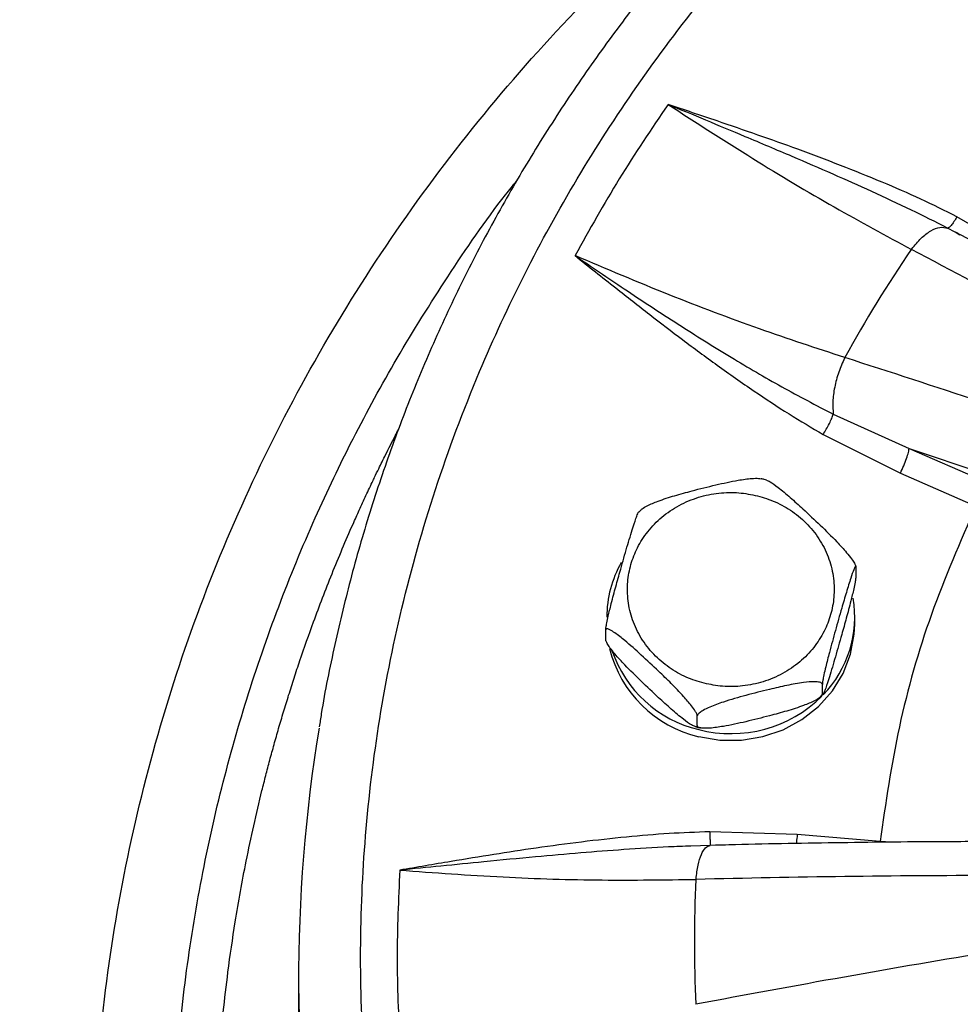
# Model space of a CAD drawing. Units: inches. Extents: x -541 to 1111, y -246 to 169.
# Drawn here: x -430 to -426, y -120 to -117 of the extents above; entities that cross this region are included whole.
import ezdxf

# ---------------------------------------------------------------- set-up
doc = ezdxf.new("R2010")
doc.units = ezdxf.units.IN
doc.header["$MEASUREMENT"] = 0

msp = doc.modelspace()

# ---------------------------------------------------------------- linework, layer by layer
at = {"color": 7, "linetype": 'Continuous', "lineweight": 25}
for p, q in [((-426.057, -117.4387), (-426.3397, -117.2729)), ((-426.3284, -117.343), (-426.3471, -117.3323)), ((-426.5135, -117.3976), (-426.5122, -117.3958)), ((-426.7667, -117.8097), (-426.7677, -117.8116)), ((-426.8109, -118.0254), (-426.5221, -118.156)), ((-426.8496, -118.1028), (-426.5554, -118.2499)), ((-426.5221, -118.156), (-425.7783, -118.4068)), ((-426.5221, -118.156), (-426.2348, -118.2819)), ((-426.5554, -118.2499), (-426.2681, -118.3759)), ((-427.5426, -118.3904), (-427.5513, -118.3984)), ((-426.7249, -118.608), (-426.7249, -118.645)), ((-426.7289, -118.8259), (-426.7289, -118.799)), ((-427.6778, -118.8849), (-427.6778, -118.8479)), ((-426.8526, -119.0927), (-426.8526, -119.0557)), ((-426.8601, -119.1025), (-426.8514, -119.0945)), ((-427.329, -119.2126), (-427.329, -119.1757)), ((-426.9484, -119.6282), (-427.2814, -119.6174)), ((-426.6326, -119.6541), (-426.9484, -119.6282)), ((-427.2796, -119.6692), (-427.3533, -119.672)), ((-427.2595, -119.6689), (-427.2798, -119.6695)), ((-427.334, -119.799), (-427.3338, -119.7969)), ((-428.8479, -120.1773), (-428.8479, -120.3301))]:
    msp.add_line(p, q, dxfattribs=at)
at = {"color": 8, "linetype": 'Continuous', "lineweight": 25}
for p, q in [((-426.3471, -117.3323), (-426.3752, -117.3162)), ((-426.5898, -119.6573), (-426.6326, -119.6541))]:
    msp.add_line(p, q, dxfattribs=at)
at = {"color": 7, "linetype": 'Continuous', "lineweight": 25, "flags": 128}
msp.add_lwpolyline([(-427.3236, -119.2547), (-427.2425, -119.2682), (-427.1602, -119.2682), (-427.0791, -119.2547), (-427.0017, -119.2283), (-426.9304, -119.1896), (-426.8673, -119.1398), (-426.8143, -119.0805), (-426.7732, -119.0135), (-426.745, -118.9408), (-426.7307, -118.8646), (-426.7289, -118.8259)], dxfattribs=at)
at = {"color": 7, "linetype": 'Continuous', "lineweight": 25}
for centre, radius, start, end in [((-422.5509, -120.1161), 4.8056, 145.5479, 151.3178), ((-447.31, -156.8693), 44.6151, 60.85554, 62.21655), ((-439.9903, -159.1797), 43.432, 70.84048, 72.27397), ((-427.2504, -118.7997), 0.4234, 150.4616, 179.8943), ((-427.1557, -118.7983), 0.4265, 315.9218, 9.6052), ((-427.2189, -118.8091), 0.4578, 193.9197, 256.7753), ((-427.2179, -118.7802), 0.4599, 198.5184, 256.7063), ((-427.2011, -118.7516), 0.4917, 255.5685, 314.8865), ((-422.9324, -120.1773), 5.9154, 170.70439, 189.76832), ((-422.7587, -120.037), 4.5815, 177.0228, 182.9772), ((-426.1828, -164.6197), 44.8355, 90.02316, 91.47124), ((-418.5675, -166.3802), 46.9313, 99.36091, 100.76582)]:
    msp.add_arc(centre, radius, start, end, dxfattribs=at)
for points, knots in [([(-445.3833, -131.2402), (-445.3738, -131.1778), (-445.3123, -130.7739), (-445.1566, -130.0419), (-444.9148, -129.0468), (-444.628, -128.0699), (-444.3003, -127.106), (-443.9288, -126.1515), (-443.5137, -125.2084), (-443.0547, -124.2789), (-442.5553, -123.3705), (-442.0165, -122.485), (-441.4427, -121.6291), (-440.8357, -120.804), (-440.1976, -120.0107), (-439.5259, -119.2457), (-438.8174, -118.506), (-438.0729, -117.7936), (-437.2932, -117.1105), (-436.4842, -116.4623), (-435.6475, -115.8504), (-434.7898, -115.2793), (-433.9134, -114.7493), (-433.0203, -114.2606), (-432.1069, -113.8109), (-431.1693, -113.3985), (-430.2088, -113.0252), (-429.2271, -112.6926), (-428.2316, -112.4034), (-427.2244, -112.1582), (-426.2135, -111.9588), (-425.2009, -111.8045), (-424.1887, -111.6948), (-423.1728, -111.6288), (-422.1488, -111.6067), (-421.1186, -111.6294), (-420.0842, -111.6977), (-419.0539, -111.8115), (-418.0295, -111.9704), (-417.0192, -112.173), (-416.0247, -112.418), (-415.0476, -112.7039), (-414.0838, -113.0318), (-413.1292, -113.4033), (-412.1861, -113.8184), (-411.2567, -114.2774), (-410.3483, -114.7768), (-409.4627, -115.3156), (-408.6069, -115.8895), (-407.7818, -116.4964), (-406.9885, -117.1345), (-406.2235, -117.8063), (-405.4838, -118.5147), (-404.7713, -119.2592), (-404.0883, -120.0389), (-403.4401, -120.8479), (-402.8282, -121.6846), (-402.2571, -122.5423), (-401.727, -123.4187), (-401.2383, -124.3119), (-400.7886, -125.2252), (-400.3763, -126.1628), (-400.003, -127.1233), (-399.6705, -128.1051), (-399.3804, -129.1004), (-399.1388, -130.1081), (-398.9882, -130.8224), (-398.9312, -131.2021), (-398.9254, -131.2402)], [0, 0, 0, 0, 0.002863, 0.018539, 0.033934, 0.04933, 0.064725, 0.080121, 0.095796, 0.111472, 0.127147, 0.142823, 0.158498, 0.173894, 0.189289, 0.204685, 0.22008, 0.235756, 0.251431, 0.267106, 0.282782, 0.298457, 0.313853, 0.329248, 0.344644, 0.360039, 0.375715, 0.39139, 0.407066, 0.422741, 0.438416, 0.453812, 0.469208, 0.484603, 0.499999, 0.515674, 0.531349, 0.547025, 0.5627, 0.578376, 0.593771, 0.609167, 0.624562, 0.639958, 0.655633, 0.671309, 0.686984, 0.702659, 0.718335, 0.73373, 0.749126, 0.764521, 0.779917, 0.795592, 0.811268, 0.826943, 0.842619, 0.858294, 0.87369, 0.889085, 0.904481, 0.919876, 0.935552, 0.951227, 0.966902, 0.982578, 0.998253, 1, 1, 1, 1]), ([(-422.1549, -113.8738), (-422.2553, -113.875), (-422.3958, -113.8766), (-422.6027, -113.8874), (-422.7782, -113.9002), (-422.9872, -113.9216), (-423.2061, -113.9508), (-423.4345, -113.9887), (-423.669, -114.0358), (-423.9076, -114.0922), (-424.1485, -114.1583), (-424.3904, -114.2341), (-424.6322, -114.3197), (-424.8728, -114.4151), (-425.1114, -114.5202), (-425.3472, -114.635), (-425.5795, -114.7594), (-425.8078, -114.8932), (-426.0312, -115.0364), (-426.2494, -115.1886), (-426.4617, -115.3498), (-426.6677, -115.5197), (-426.8668, -115.698), (-427.0586, -115.8844), (-427.2427, -116.0788), (-427.4185, -116.2808), (-427.5858, -116.49), (-427.7442, -116.7062), (-427.8932, -116.929), (-428.0325, -117.1581), (-428.1618, -117.393), (-428.2808, -117.6334), (-428.3892, -117.8789), (-428.4868, -118.129), (-428.5732, -118.3834), (-428.6485, -118.6415), (-428.7111, -118.9032), (-428.7511, -119.0955), (-428.7665, -119.2009), (-428.7689, -119.2175)], [0, 0, 0, 0, 0.031759, 0.044452, 0.065555, 0.087457, 0.110955, 0.135488, 0.160836, 0.186817, 0.213307, 0.240209, 0.267456, 0.29499, 0.32277, 0.350762, 0.378941, 0.407282, 0.43577, 0.464389, 0.493128, 0.521974, 0.550922, 0.579963, 0.609091, 0.638303, 0.667593, 0.696958, 0.726396, 0.755904, 0.785481, 0.815124, 0.844834, 0.874611, 0.904452, 0.93436, 0.964332, 0.994371, 1, 1, 1, 1]), ([(-422.1549, -126.1638), (-422.3098, -126.1608), (-422.6236, -126.1547), (-423.0974, -126.1042), (-423.5768, -126.021), (-424.0581, -125.9007), (-424.5102, -125.7515), (-424.9303, -125.5798), (-425.3168, -125.3919), (-425.6921, -125.178), (-426.0537, -124.9389), (-426.3987, -124.6756), (-426.7241, -124.3902), (-427.0279, -124.0843), (-427.3081, -123.7601), (-427.5625, -123.4204), (-427.7901, -123.0677), (-427.9901, -122.7045), (-428.1728, -122.3098), (-428.3316, -121.8849), (-428.4596, -121.4327), (-428.5486, -120.9821), (-428.6003, -120.5369), (-428.6172, -120.0965), (-428.6003, -119.6561), (-428.5486, -119.2109), (-428.4596, -118.7604), (-428.3316, -118.3082), (-428.1728, -117.8833), (-427.9901, -117.4885), (-427.7901, -117.1254), (-427.5625, -116.7726), (-427.3081, -116.4329), (-427.0279, -116.1087), (-426.7241, -115.8029), (-426.3987, -115.5174), (-426.0537, -115.2542), (-425.6922, -115.0151), (-425.3168, -114.8012), (-424.9303, -114.6133), (-424.5102, -114.4415), (-424.0581, -114.2924), (-423.5769, -114.172), (-423.0974, -114.0889), (-422.6236, -114.0384), (-422.3099, -114.0323), (-422.1549, -114.0292)], [0, 0, 0, 0, 0.02291, 0.046401, 0.070439, 0.094983, 0.119987, 0.141257, 0.162702, 0.184309, 0.206145, 0.228046, 0.25, 0.271953, 0.293854, 0.315691, 0.337297, 0.358742, 0.380013, 0.405017, 0.42956, 0.453598, 0.477089, 0.5, 0.52291, 0.546401, 0.570439, 0.594983, 0.619987, 0.641257, 0.662702, 0.684309, 0.706145, 0.728046, 0.75, 0.771953, 0.793854, 0.815691, 0.837297, 0.858742, 0.880013, 0.905017, 0.92956, 0.953598, 0.977089, 1, 1, 1, 1]), ([(-427.4404, -116.8447), (-427.5037, -116.9384), (-427.6304, -117.1259), (-427.7399, -117.3228), (-427.7946, -117.4212)], [0, 0, 0, 0, 0.499999, 1, 1, 1, 1]), ([(-426.3397, -117.2729), (-426.3855, -117.2502), (-426.4791, -117.2038), (-426.6275, -117.1393), (-426.7839, -117.0763), (-426.9419, -117.0167), (-427.099, -116.9608), (-427.2639, -116.9042), (-427.3781, -116.8657), (-427.4404, -116.8447)], [0, 0, 0, 0, 0.1302249, 0.266343, 0.4112006, 0.5580871, 0.6949189, 0.8335494, 1, 1, 1, 1]), ([(-427.4404, -116.8447), (-427.3324, -116.9146), (-427.1198, -117.0522), (-426.8089, -117.2371), (-426.6109, -117.3447), (-426.5135, -117.3976)], [0, 0, 0, 0, 0.344216, 0.677548, 1, 1, 1, 1]), ([(-426.3752, -117.3162), (-426.4211, -117.2931), (-426.5164, -117.2451), (-426.6623, -117.1772), (-426.8137, -117.1095), (-426.9744, -117.0401), (-427.1362, -116.9719), (-427.2942, -116.906), (-427.3923, -116.8648), (-427.4404, -116.8447)], [0, 0, 0, 0, 0.134006, 0.278137, 0.417014, 0.56208, 0.728499, 0.867077, 1, 1, 1, 1]), ([(-426.3397, -117.2729), (-426.3436, -117.2794), (-426.3515, -117.2926), (-426.3622, -117.3069), (-426.3706, -117.3156), (-426.3737, -117.316), (-426.3752, -117.3162)], [0, 0, 0, 0, 0.254387, 0.513951, 0.766074, 1, 1, 1, 1]), ([(-426.5122, -117.3958), (-426.5004, -117.3814), (-426.4767, -117.3524), (-426.439, -117.3244), (-426.4033, -117.3098), (-426.3845, -117.3141), (-426.3752, -117.3162)], [0, 0, 0, 0, 0.249999, 0.500004, 0.750007, 1, 1, 1, 1]), ([(-425.4467, -117.8199), (-425.5127, -117.783), (-425.6929, -117.6824), (-425.985, -117.5238), (-426.219, -117.3979), (-426.3387, -117.3354), (-426.3465, -117.3313)], [0, 0, 0, 0, 0.218006, 0.595509, 0.973651, 1, 1, 1, 1]), ([(-427.7946, -117.4212), (-427.743, -117.4622), (-427.6486, -117.5374), (-427.5125, -117.6443), (-427.3839, -117.7431), (-427.2515, -117.8405), (-427.1164, -117.9355), (-426.9824, -118.0243), (-426.8931, -118.0771), (-426.8496, -118.1028)], [0, 0, 0, 0, 0.169907, 0.31146, 0.446342, 0.587518, 0.734681, 0.870696, 1, 1, 1, 1]), ([(-427.7946, -117.4212), (-427.7323, -117.4634), (-427.6019, -117.5518), (-427.4043, -117.682), (-427.2044, -117.807), (-427.0082, -117.9225), (-426.8767, -117.9911), (-426.8109, -118.0254)], [0, 0, 0, 0, 0.1940264, 0.4066754, 0.6132284, 0.8065152, 1, 1, 1, 1]), ([(-426.7667, -117.8097), (-426.8748, -117.7742), (-427.0944, -117.7019), (-427.4392, -117.572), (-427.6749, -117.472), (-427.7946, -117.4212)], [0, 0, 0, 0, 0.3224355, 0.6557652, 1, 1, 1, 1]), ([(-426.7677, -117.8116), (-426.7756, -117.8294), (-426.7915, -117.8648), (-426.8068, -117.923), (-426.8146, -117.9793), (-426.8121, -118.0101), (-426.8109, -118.0254)], [0, 0, 0, 0, 0.249984, 0.499995, 0.749995, 1, 1, 1, 1]), ([(-426.8496, -118.1028), (-426.8454, -118.0963), (-426.837, -118.0828), (-426.8255, -118.0613), (-426.8161, -118.041), (-426.8126, -118.0305), (-426.8109, -118.0254)], [0, 0, 0, 0, 0.244027, 0.49998, 0.755988, 1, 1, 1, 1]), ([(-426.5554, -118.2499), (-426.551, -118.2408), (-426.5423, -118.2224), (-426.5313, -118.194), (-426.5236, -118.1696), (-426.5226, -118.1605), (-426.5221, -118.156)], [0, 0, 0, 0, 0.2499721, 0.4999712, 0.7499758, 1, 1, 1, 1]), ([(-427.5431, -118.3898), (-427.5419, -118.3886), (-427.5366, -118.3836), (-427.5152, -118.3717), (-427.4733, -118.3542), (-427.4147, -118.3356), (-427.3411, -118.3153), (-427.2601, -118.2952), (-427.1829, -118.2782), (-427.1282, -118.2706), (-427.0984, -118.2693), (-427.089, -118.2713), (-427.0859, -118.272)], [0, 0, 0, 0, 0.016886, 0.072485, 0.166359, 0.298355, 0.433815, 0.617812, 0.793787, 0.904956, 0.96839, 1, 1, 1, 1]), ([(-427.0657, -118.277), (-427.0684, -118.2761), (-427.0749, -118.2739), (-427.0818, -118.2727), (-427.0858, -118.2719)], [0, 0, 0, 0, 0.410962, 1, 1, 1, 1]), ([(-427.0656, -118.2766), (-427.061, -118.2785), (-427.0489, -118.2836), (-427.017, -118.3069), (-426.9747, -118.3427), (-426.9206, -118.3918), (-426.8614, -118.4477), (-426.805, -118.5032), (-426.7645, -118.5473), (-426.7418, -118.5756), (-426.7302, -118.593), (-426.7254, -118.6032), (-426.725, -118.6068), (-426.7249, -118.608)], [0, 0, 0, 0, 0.052286, 0.141349, 0.266592, 0.395118, 0.569678, 0.736654, 0.842128, 0.902314, 0.947218, 0.981702, 1, 1, 1, 1]), ([(-427.3032, -119.0513), (-427.3261, -119.0443), (-427.3732, -119.0299), (-427.4384, -118.9921), (-427.4972, -118.942), (-427.5447, -118.8802), (-427.5778, -118.8106), (-427.5949, -118.7377), (-427.5963, -118.666), (-427.5838, -118.5976), (-427.5582, -118.5326), (-427.5189, -118.4711), (-427.4653, -118.416), (-427.3996, -118.3713), (-427.3255, -118.3401), (-427.248, -118.3243), (-427.1714, -118.3223), (-427.123, -118.3319), (-427.0994, -118.3366)], [0, 0, 0, 0, 0.05826, 0.120008, 0.184321, 0.250002, 0.31568, 0.379993, 0.441743, 0.500002, 0.55826, 0.620005, 0.684321, 0.75, 0.815679, 0.879995, 0.941743, 1, 1, 1, 1]), ([(-427.0994, -118.3366), (-427.0766, -118.3436), (-427.0295, -118.358), (-426.9643, -118.3957), (-426.9055, -118.4459), (-426.858, -118.5077), (-426.8248, -118.5772), (-426.8078, -118.6502), (-426.8064, -118.7219), (-426.8189, -118.7902), (-426.8445, -118.8553), (-426.8838, -118.9167), (-426.9374, -118.9719), (-427.0031, -119.0166), (-427.0772, -119.0478), (-427.1547, -119.0636), (-427.2313, -119.0656), (-427.2797, -119.056), (-427.3032, -119.0513)], [0, 0, 0, 0, 0.058259, 0.120007, 0.184319, 0.249999, 0.315681, 0.379995, 0.441742, 0.500001, 0.558259, 0.620008, 0.684323, 0.750003, 0.815681, 0.879996, 0.941744, 1, 1, 1, 1]), ([(-427.6778, -118.8479), (-427.6776, -118.8454), (-427.6773, -118.8402), (-427.6745, -118.8241), (-427.6686, -118.7958), (-427.6571, -118.7489), (-427.6415, -118.6902), (-427.6218, -118.6193), (-427.6, -118.5433), (-427.5795, -118.4738), (-427.5645, -118.4272), (-427.5565, -118.4061), (-427.5527, -118.3978), (-427.5519, -118.3978), (-427.5518, -118.3978)], [0, 0, 0, 0, 0.032324, 0.064503, 0.116324, 0.203811, 0.326838, 0.45308, 0.624556, 0.788571, 0.892179, 0.951294, 0.995405, 1, 1, 1, 1]), ([(-426.2681, -118.3759), (-426.3274, -118.5125), (-426.4462, -118.786), (-426.5686, -119.2152), (-426.6113, -119.5079), (-426.6326, -119.6541)], [0, 0, 0, 0, 0.333253, 0.666741, 1, 1, 1, 1]), ([(-426.7249, -118.608), (-426.7251, -118.6066), (-426.7254, -118.6037), (-426.7282, -118.607), (-426.7341, -118.6206), (-426.7455, -118.6538), (-426.7612, -118.7046), (-426.7809, -118.7722), (-426.8026, -118.8485), (-426.8232, -118.9233), (-426.8381, -118.9813), (-426.8464, -119.0174), (-426.8506, -119.0389), (-426.8524, -119.0507), (-426.8525, -119.0544), (-426.8526, -119.0557)], [0, 0, 0, 0, 0.030863, 0.061595, 0.111074, 0.194615, 0.312092, 0.432642, 0.596378, 0.752985, 0.851918, 0.908371, 0.950488, 0.982831, 1, 1, 1, 1]), ([(-426.7249, -118.645), (-426.7251, -118.6475), (-426.7254, -118.6527), (-426.7282, -118.6688), (-426.7341, -118.6971), (-426.7456, -118.7442), (-426.7612, -118.803), (-426.781, -118.8738), (-426.8026, -118.9496), (-426.8232, -119.0193), (-426.8381, -119.0653), (-426.8464, -119.0875), (-426.8506, -119.0958), (-426.8524, -119.0963), (-426.8525, -119.0936), (-426.8526, -119.0927)], [0, 0, 0, 0, 0.030865, 0.061588, 0.111071, 0.194604, 0.313319, 0.432681, 0.596403, 0.753008, 0.85193, 0.908384, 0.950492, 0.982838, 1, 1, 1, 1]), ([(-427.329, -119.1757), (-427.3294, -119.1733), (-427.3303, -119.1684), (-427.3379, -119.1549), (-427.3542, -119.1322), (-427.3856, -119.0959), (-427.4282, -119.0518), (-427.4822, -118.9995), (-427.5413, -118.9441), (-427.5976, -118.8937), (-427.6382, -118.8617), (-427.6608, -118.8473), (-427.6724, -118.843), (-427.6772, -118.8441), (-427.6776, -118.847), (-427.6778, -118.8479)], [0, 0, 0, 0, 0.030859, 0.061587, 0.111064, 0.194599, 0.31332, 0.432673, 0.596403, 0.753003, 0.851935, 0.908377, 0.950498, 0.982838, 1, 1, 1, 1]), ([(-427.329, -119.2126), (-427.3294, -119.2142), (-427.3303, -119.2174), (-427.3379, -119.2167), (-427.3542, -119.2088), (-427.3856, -119.1861), (-427.4282, -119.1502), (-427.4822, -119.1009), (-427.5413, -119.0452), (-427.5976, -118.9897), (-427.6382, -118.9456), (-427.6608, -118.9173), (-427.6724, -118.8999), (-427.6772, -118.8897), (-427.6776, -118.8861), (-427.6778, -118.8849)], [0, 0, 0, 0, 0.030858, 0.061588, 0.111061, 0.194599, 0.313317, 0.432671, 0.596401, 0.753001, 0.851934, 0.908377, 0.950492, 0.982839, 1, 1, 1, 1]), ([(-426.8526, -119.0557), (-426.8532, -119.0539), (-426.8544, -119.0501), (-426.8647, -119.0463), (-426.887, -119.0446), (-426.9298, -119.0485), (-426.9881, -119.0591), (-427.0618, -119.0762), (-427.1426, -119.0967), (-427.2195, -119.1186), (-427.2749, -119.1385), (-427.3059, -119.1533), (-427.3217, -119.1639), (-427.3283, -119.1712), (-427.3288, -119.1745), (-427.329, -119.1757)], [0, 0, 0, 0, 0.030864, 0.061594, 0.111072, 0.194608, 0.313324, 0.432684, 0.596402, 0.753014, 0.851928, 0.908384, 0.950495, 0.982841, 1, 1, 1, 1]), ([(-426.8526, -119.0927), (-426.8532, -119.0948), (-426.8544, -119.0992), (-426.8647, -119.1082), (-426.887, -119.1212), (-426.9298, -119.1388), (-426.9881, -119.1575), (-427.0618, -119.1776), (-427.1426, -119.1978), (-427.2195, -119.2146), (-427.2749, -119.2225), (-427.3059, -119.2233), (-427.3217, -119.2208), (-427.3283, -119.2168), (-427.3288, -119.2137), (-427.329, -119.2126)], [0, 0, 0, 0, 0.030858, 0.061591, 0.111068, 0.194603, 0.313321, 0.432681, 0.5964, 0.753012, 0.851928, 0.908385, 0.950497, 0.982841, 1, 1, 1, 1]), ([(-427.337, -119.2159), (-427.3343, -119.2168), (-427.3277, -119.219), (-427.3209, -119.2203), (-427.3168, -119.221)], [0, 0, 0, 0, 0.411402, 1, 1, 1, 1]), ([(-427.2814, -119.6174), (-427.3332, -119.6192), (-427.439, -119.623), (-427.6019, -119.6369), (-427.7708, -119.6558), (-427.9395, -119.6784), (-428.1051, -119.7039), (-428.2782, -119.7323), (-428.3974, -119.7526), (-428.4625, -119.7637)], [0, 0, 0, 0, 0.130234, 0.266364, 0.411249, 0.558162, 0.695021, 0.833592, 1, 1, 1, 1]), ([(-427.3338, -119.7969), (-427.3315, -119.7789), (-427.327, -119.7429), (-427.3141, -119.7021), (-427.298, -119.6745), (-427.2857, -119.6709), (-427.2796, -119.6692)], [0, 0, 0, 0, 0.249998, 0.500007, 0.749995, 1, 1, 1, 1]), ([(-426.1547, -119.6549), (-426.237, -119.6549), (-426.455, -119.6549), (-426.8064, -119.6593), (-427.0924, -119.664), (-427.2427, -119.6684), (-427.2595, -119.6689)], [0, 0, 0, 0, 0.22147, 0.586574, 0.953684, 1, 1, 1, 1]), ([(-428.4625, -119.7637), (-428.4675, -119.8746), (-428.4774, -120.0965), (-428.4675, -120.3184), (-428.4625, -120.4294)], [0, 0, 0, 0, 0.499998, 1, 1, 1, 1]), ([(-428.4625, -119.7637), (-428.3311, -119.7733), (-428.0723, -119.7922), (-427.6937, -119.8036), (-427.4526, -119.8005), (-427.334, -119.799)], [0, 0, 0, 0, 0.344219, 0.677554, 1, 1, 1, 1])]:
    msp.add_open_spline(points, degree=3, knots=knots, dxfattribs=at)
at = {"color": 8, "linetype": 'Continuous', "lineweight": 25}
for points, knots in [([(-422.1549, -128.1553), (-422.3501, -128.1511), (-422.7418, -128.1427), (-423.3265, -128.0736), (-423.9044, -127.9639), (-424.4698, -127.8105), (-425.0203, -127.6155), (-425.5545, -127.3794), (-426.0684, -127.1034), (-426.5572, -126.7906), (-427.0179, -126.4431), (-427.4495, -126.0619), (-427.8493, -125.6491), (-428.2135, -125.2085), (-428.5395, -124.744), (-428.8265, -124.2569), (-429.073, -123.7493), (-429.2769, -123.2257), (-429.4362, -122.6909), (-429.5507, -122.1475), (-429.6199, -121.597), (-429.643, -121.0436), (-429.6198, -120.4929), (-429.5507, -119.9481), (-429.4359, -119.4106), (-429.276, -118.8835), (-429.0722, -118.3724), (-428.8268, -117.8805), (-428.5401, -117.4089), (-428.2131, -116.9599), (-427.8495, -116.5371), (-427.4504, -116.1459), (-427.089, -115.835), (-426.8498, -115.6683), (-426.7649, -115.6092)], [0, 0, 0, 0, 0.0315751, 0.0633879, 0.0952236, 0.1268535, 0.1584025, 0.190125, 0.2219872, 0.2536941, 0.2852464, 0.3168972, 0.3487717, 0.3805333, 0.4120995, 0.4437032, 0.4755198, 0.5073455, 0.5389625, 0.5705265, 0.602278, 0.6341559, 0.6658169, 0.6973545, 0.7290597, 0.76092, 0.7926541, 0.8242023, 0.8558212, 0.8876483, 0.9194712, 0.9510578, 0.9826298, 1, 1, 1, 1]), ([(-422.1549, -127.8036), (-422.3291, -127.8001), (-422.678, -127.793), (-423.1993, -127.736), (-423.6019, -127.6653), (-423.8875, -127.6006), (-424.0593, -127.5575), (-424.2301, -127.5102), (-424.3998, -127.4588), (-424.5686, -127.4033), (-424.7252, -127.3475), (-424.9028, -127.2799), (-425.1109, -127.1945), (-425.3672, -127.0782), (-425.646, -126.9375), (-425.9215, -126.7825), (-426.1905, -126.6157), (-426.4494, -126.4394), (-426.7151, -126.2406), (-426.9831, -126.0194), (-427.2737, -125.754), (-427.5691, -125.4509), (-427.8541, -125.1175), (-428.0995, -124.792), (-428.2741, -124.5308), (-428.3941, -124.335), (-428.4712, -124.2026), (-428.5424, -124.0739), (-428.6078, -123.9493), (-428.6674, -123.8299), (-428.7264, -123.7057), (-428.8297, -123.4764), (-428.9634, -123.1372), (-429.1022, -122.6953), (-429.2068, -122.2575), (-429.279, -121.8261), (-429.321, -121.4015), (-429.3344, -120.9925), (-429.3222, -120.5978), (-429.2873, -120.2171), (-429.2297, -119.8418), (-429.1502, -119.4729), (-429.0492, -119.1115), (-428.928, -118.7601), (-428.7917, -118.4291), (-428.6405, -118.1132), (-428.4731, -117.806), (-428.2786, -117.496), (-428.1254, -117.2708), (-428.031, -117.1537), (-428.0169, -117.1361)], [0, 0, 0, 0, 0.033312, 0.066737, 0.100246, 0.111547, 0.122889, 0.134213, 0.145562, 0.156932, 0.168365, 0.17752, 0.193493, 0.211682, 0.231762, 0.253789, 0.272813, 0.293081, 0.314599, 0.337356, 0.360829, 0.391533, 0.4203, 0.447138, 0.472004, 0.482527, 0.492739, 0.50248, 0.511807, 0.520797, 0.529108, 0.53927, 0.571105, 0.602147, 0.632416, 0.661916, 0.690656, 0.718986, 0.745113, 0.771102, 0.796938, 0.82262, 0.848164, 0.873556, 0.898493, 0.92117, 0.944881, 0.969646, 0.995458, 1, 1, 1, 1]), ([(-422.2735, -127.6281), (-422.3883, -127.6249), (-422.605, -127.6189), (-422.9464, -127.5891), (-423.2507, -127.5478), (-423.5736, -127.4908), (-423.8429, -127.4328), (-424.1244, -127.3597), (-424.3697, -127.286), (-424.6771, -127.1807), (-425.0162, -127.0466), (-425.3883, -126.874), (-425.7427, -126.6846), (-426.0852, -126.476), (-426.3946, -126.2625), (-426.6726, -126.0487), (-426.8571, -125.8927), (-426.9741, -125.7879), (-427.0286, -125.7379), (-427.0839, -125.6862), (-427.1399, -125.6327), (-427.1957, -125.578), (-427.2477, -125.5259), (-427.2935, -125.479), (-427.3433, -125.4273), (-427.3978, -125.3695), (-427.4551, -125.3071), (-427.5011, -125.2558), (-427.5382, -125.2136), (-427.5742, -125.172), (-427.6179, -125.1207), (-427.6739, -125.0533), (-427.7332, -124.9799), (-427.7892, -124.9085), (-427.8391, -124.8434), (-427.8892, -124.7764), (-427.9434, -124.7019), (-428.0075, -124.6113), (-428.0739, -124.5138), (-428.1357, -124.4191), (-428.1887, -124.3352), (-428.2407, -124.2501), (-428.2978, -124.1526), (-428.3593, -124.043), (-428.4161, -123.9365), (-428.4657, -123.8398), (-428.5057, -123.7592), (-428.5408, -123.6865), (-428.5748, -123.6144), (-428.6111, -123.535), (-428.6529, -123.4404), (-428.7043, -123.3188), (-428.7626, -123.1713), (-428.8249, -122.999), (-428.885, -122.8151), (-428.9447, -122.6101), (-428.9981, -122.3993), (-429.0417, -122.1985), (-429.0725, -122.0332), (-429.0916, -121.9164), (-429.1042, -121.8312), (-429.1141, -121.76), (-429.1251, -121.6729), (-429.1357, -121.5764), (-429.1438, -121.4904), (-429.1495, -121.4204), (-429.1535, -121.3653), (-429.157, -121.3108), (-429.16, -121.2569), (-429.1624, -121.2036), (-429.1646, -121.1467), (-429.1665, -121.0782), (-429.1678, -120.9899), (-429.1678, -120.8621), (-429.1636, -120.689), (-429.1545, -120.5295), (-429.1459, -120.4237), (-429.1424, -120.3841), (-429.1401, -120.3596), (-429.1375, -120.333), (-429.1305, -120.2637), (-429.116, -120.1391), (-429.0882, -119.9469), (-429.0465, -119.7156), (-429.0051, -119.5302), (-428.9729, -119.4024), (-428.9576, -119.3438), (-428.9412, -119.2839), (-428.9238, -119.2226), (-428.9053, -119.1599), (-428.8857, -119.096), (-428.8649, -119.0308), (-428.8339, -118.9373), (-428.7871, -118.8043), (-428.7204, -118.6305), (-428.6645, -118.4982), (-428.6287, -118.4178), (-428.6166, -118.3907), (-428.604, -118.3632), (-428.5912, -118.3353), (-428.5779, -118.307), (-428.5688, -118.2879), (-428.5637, -118.2771), (-428.5617, -118.273), (-428.5546, -118.258), (-428.5393, -118.2265), (-428.5133, -118.1736), (-428.4879, -118.1234), (-428.471, -118.091), (-428.4666, -118.0827)], [0, 0, 0, 0, 0.0244395, 0.0461666, 0.0729492, 0.0898421, 0.1160861, 0.1316855, 0.1519297, 0.1708088, 0.2012015, 0.2299976, 0.2587973, 0.2876011, 0.3164095, 0.3399871, 0.3635683, 0.368863, 0.3741577, 0.3796638, 0.3853442, 0.3910238, 0.3967026, 0.4013908, 0.4053465, 0.412379, 0.4187278, 0.4238773, 0.4274553, 0.4310181, 0.4359358, 0.4422088, 0.4502339, 0.4566346, 0.4621322, 0.4682606, 0.4750198, 0.4824102, 0.4926995, 0.501015, 0.5073556, 0.5146336, 0.523045, 0.5323534, 0.5424575, 0.5497976, 0.5564611, 0.5624487, 0.5677284, 0.5741953, 0.5818721, 0.590759, 0.6036221, 0.617271, 0.6317055, 0.6469254, 0.6651109, 0.6805148, 0.6931367, 0.7029759, 0.7071748, 0.7125777, 0.7191845, 0.7269958, 0.7345067, 0.7387135, 0.7428757, 0.7469934, 0.7510666, 0.7550953, 0.7590795, 0.7639582, 0.7706227, 0.7790736, 0.792931, 0.8098885, 0.815337, 0.8170478, 0.8189141, 0.8209358, 0.8231131, 0.8347289, 0.8494442, 0.8672595, 0.888175, 0.8926482, 0.8972412, 0.9019539, 0.9067862, 0.9117382, 0.9168101, 0.9220017, 0.9273129, 0.9392019, 0.9540691, 0.9696161, 0.9718229, 0.9740693, 0.9763554, 0.9786807, 0.981046, 0.9834505, 0.983487, 0.9837571, 0.9844908, 0.9872405, 0.9916998, 0.997869, 1, 1, 1, 1]), ([(-427.2814, -119.6174), (-427.2812, -119.6249), (-427.2808, -119.64), (-427.2803, -119.6565), (-427.2799, -119.6658), (-427.2798, -119.667), (-427.2798, -119.6672)], [0, 0, 0, 0, 0.2986782, 0.6035234, 0.899547, 1, 1, 1, 1]), ([(-426.9484, -119.6282), (-426.9493, -119.6378), (-426.9507, -119.6518), (-426.9517, -119.6599), (-426.952, -119.6624)], [0, 0, 0, 0, 0.691487, 1, 1, 1, 1]), ([(-427.3533, -119.672), (-427.3816, -119.6729), (-427.4668, -119.6758), (-427.6068, -119.6849), (-427.7757, -119.6978), (-427.9534, -119.7136), (-428.1307, -119.7307), (-428.3032, -119.7481), (-428.4102, -119.7585), (-428.4625, -119.7637)], [0, 0, 0, 0, 0.0764836, 0.2301947, 0.3782944, 0.5329902, 0.7104691, 0.8582529, 1, 1, 1, 1])]:
    msp.add_open_spline(points, degree=3, knots=knots, dxfattribs=at)

doc.saveas('drawing.dxf')
